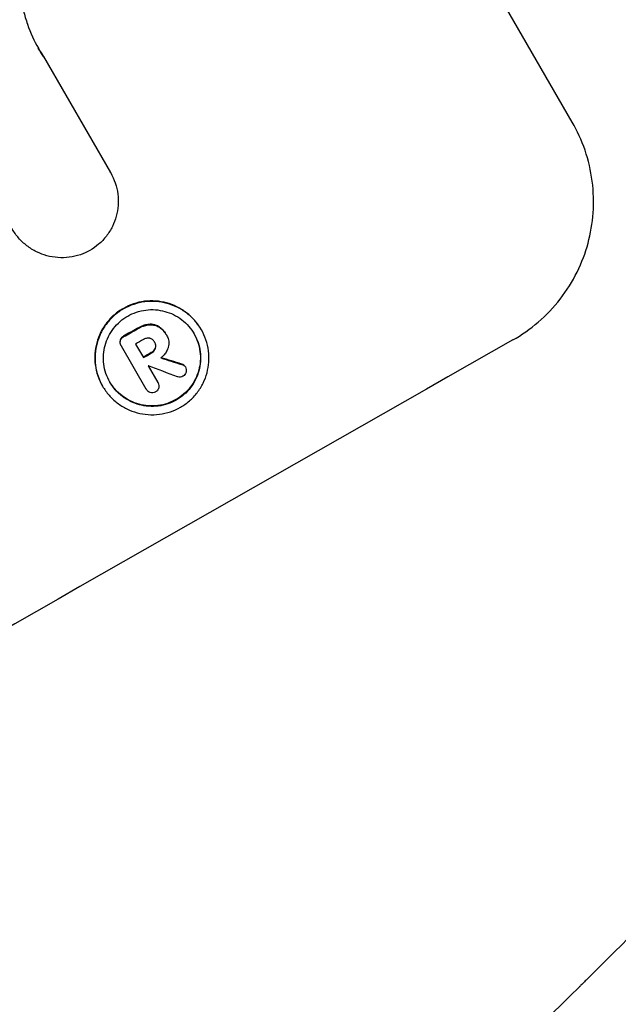
# Model space of a CAD drawing. Units: millimetres. Extents: x -4518 to 4132, y -4459 to 3529.
# Drawn here: x 2111 to 2167, y -2417 to -2325 of the extents above; entities that cross this region are included whole.
import ezdxf

# ---------------------------------------------------------------- set-up
doc = ezdxf.new("R2010")
doc.units = ezdxf.units.MM
doc.header["$LTSCALE"] = 20
doc.layers.add('2d', color=230, linetype='Continuous')

msp = doc.modelspace()

# ---------------------------------------------------------------- linework, layer by layer
at = {"layer": '2d'}
for p, q in [((2162.53, -2334.277), (2125.057, -2269.373)), ((2113.041, -2328.151), (2119.295, -2338.984)), ((2119.295, -2338.983), (2119.321, -2339.029)), ((2127.788, -2353.664), (2127.814, -2353.709)), ((2123.404, -2354.815), (2123.431, -2354.861)), ((2124.491, -2354.104), (2124.518, -2354.149)), ((2124.55, -2354.207), (2124.576, -2354.252)), ((2120.272, -2355.14), (2120.298, -2355.186)), ((2122.651, -2359.258), (2120.32, -2355.22)), ((2121.651, -2355.034), (2122.385, -2356.306)), ((2122.833, -2357.082), (2123.733, -2358.641)), ((2126.287, -2357.135), (2126.314, -2357.181)), ((2123.726, -2358.627), (2123.753, -2358.672)), ((2118.54, -2358.933), (2118.566, -2358.978)), ((2122.635, -2359.232), (2122.662, -2359.277))]:
    msp.add_line(p, q, dxfattribs=at)
for centre, major_axis, ratio, start_param, end_param in [((2046.693, -2462.955), (-951.762, -549.5), 0.052336, -1.679958, -1.678621), ((2055.857, -2478.827), (-951.762, -549.5), 0.052336, -1.707396, -1.434197), ((2047.265, -2463.946), (-950.896, -549), 0.052336, -1.680058, -1.679275), ((2047.999, -2465.218), (-951.762, -549.5), 0.052336, -1.679958, -1.679176), ((1984.149, -2354.626), (1539.263, -468.832), 0.024414, 1.485975, 1.487227), ((2048.447, -2465.993), (-950.892, -548.998), 0.052335, -1.67929, -1.679275), ((1976.531, -2341.432), (1615.264, -602.445), 0.02123, 1.48632, 1.488009)]:
    msp.add_ellipse(centre, major_axis=major_axis, ratio=ratio, start_param=start_param, end_param=end_param, dxfattribs=at)
at = {"layer": '2d', "extrusion": (0, 0, -1)}
for centre, major_axis, ratio, start_param, end_param in [((2046.693, -2462.955), (950.896, 549), 0.052336, -1.462873, -1.461535), ((2047.999, -2465.218), (950.896, 549), 0.052336, -1.462318, -1.461535), ((1984.149, -2354.626), (1537.863, -468.405), 0.024414, -1.487167, -1.485873)]:
    msp.add_ellipse(centre, major_axis=major_axis, ratio=ratio, start_param=start_param, end_param=end_param, dxfattribs=at)
at = {"layer": '2d'}
for points, knots in [([(2111.165, -2323.859), (2111.264, -2324.288), (2111.385, -2324.711), (2111.799, -2325.92), (2112.147, -2326.677), (2112.549, -2327.373), (2112.709, -2327.65), (2112.882, -2327.926), (2113.067, -2328.196)], [-3.666754, -3.666754, -3.666754, -3.666754, -2.413707, -2.413707, 0, 0, 0, 0.961806, 0.961806, 0.961806, 0.961806]), ([(2156.972, -2354.651), (2157.792, -2354.186), (2158.595, -2353.626), (2160.092, -2352.339), (2160.787, -2351.612), (2162.014, -2350.033), (2162.547, -2349.181), (2163.423, -2347.413), (2163.765, -2346.497), (2164.255, -2344.688), (2164.421, -2343.733), (2164.558, -2341.781), (2164.53, -2340.782), (2164.273, -2338.812), (2164.044, -2337.837), (2163.407, -2335.977), (2163, -2335.091), (2162.53, -2334.277)], [-22.717175, -22.717175, -22.717175, -22.717175, -19.861909, -19.861909, -17.006642, -17.006642, -14.151375, -14.151375, -11.296109, -11.296109, -8.472082, -8.472082, -5.648054, -5.648054, -2.824027, -2.824027, 0, 0, 0, 0]), ([(2119.295, -2338.984), (2119.304, -2338.999), (2119.313, -2339.014), (2119.489, -2339.319), (2119.635, -2339.636), (2119.862, -2340.3), (2119.944, -2340.649), (2120.035, -2341.353), (2120.045, -2341.71), (2119.995, -2342.409), (2119.936, -2342.751), (2119.76, -2343.396), (2119.638, -2343.722), (2119.327, -2344.35), (2119.137, -2344.653), (2118.701, -2345.215), (2118.454, -2345.474), (2117.934, -2345.922), (2117.662, -2346.114), (2117.384, -2346.275)], [16.105136, 16.105136, 16.105136, 16.105136, 16.157481, 16.157481, 17.165666, 17.165666, 18.173852, 18.173852, 19.182037, 19.182037, 20.190223, 20.190223, 21.201955, 21.201955, 22.213688, 22.213688, 23.22542, 23.22542, 24.19191, 24.19191, 24.19191, 24.19191]), ([(2117.384, -2346.275), (2117.104, -2346.432), (2116.8, -2346.568), (2116.148, -2346.788), (2115.797, -2346.869), (2115.088, -2346.959), (2114.728, -2346.969), (2114.023, -2346.919), (2113.678, -2346.859), (2113.028, -2346.683), (2112.7, -2346.561), (2112.067, -2346.251), (2111.761, -2346.061), (2111.194, -2345.626), (2110.933, -2345.38), (2110.469, -2344.849), (2110.267, -2344.564), (2110.099, -2344.273), (2110.092, -2344.26), (2110.085, -2344.248), (2110.078, -2344.235)], [-8.044351, -8.044351, -8.044351, -8.044351, -7.078048, -7.078048, -6.064919, -6.064919, -5.051791, -5.051791, -4.038662, -4.038662, -3.028996, -3.028996, -2.019331, -2.019331, -1.009665, -1.009665, 0, 0, 0, 0.043565, 0.043565, 0.043565, 0.043565]), ([(2127.788, -2353.664), (2127.621, -2353.375), (2127.421, -2353.092), (2126.961, -2352.565), (2126.702, -2352.32), (2126.139, -2351.888), (2125.836, -2351.7), (2125.208, -2351.391), (2124.883, -2351.27), (2124.237, -2351.094), (2123.893, -2351.034), (2123.191, -2350.983), (2122.833, -2350.992), (2122.127, -2351.082), (2121.778, -2351.162), (2121.113, -2351.386), (2120.797, -2351.53), (2120.216, -2351.861), (2119.932, -2352.059), (2119.401, -2352.517), (2119.156, -2352.775), (2118.721, -2353.335), (2118.532, -2353.638), (2118.222, -2354.265), (2118.101, -2354.59), (2117.927, -2355.233), (2117.868, -2355.572), (2117.819, -2356.267), (2117.829, -2356.622), (2117.921, -2357.323), (2118.002, -2357.669), (2118.228, -2358.33), (2118.373, -2358.644), (2118.54, -2358.933)], [16.085325, 16.085325, 16.085325, 16.085325, 17.087372, 17.087372, 18.08942, 18.08942, 19.091468, 19.091468, 20.093516, 20.093516, 21.102363, 21.102363, 22.111211, 22.111211, 23.120058, 23.120058, 24.128905, 24.128905, 25.137335, 25.137335, 26.145764, 26.145764, 27.154194, 27.154194, 28.162624, 28.162624, 29.164629, 29.164629, 30.166635, 30.166635, 31.168641, 31.168641, 32.170646, 32.170646, 32.170646, 32.170646]), ([(2118.566, -2358.978), (2118.399, -2358.69), (2118.255, -2358.375), (2118.029, -2357.714), (2117.947, -2357.368), (2117.856, -2356.668), (2117.846, -2356.313), (2117.894, -2355.618), (2117.953, -2355.278), (2118.127, -2354.635), (2118.248, -2354.31), (2118.559, -2353.683), (2118.747, -2353.381), (2119.182, -2352.82), (2119.428, -2352.562), (2119.958, -2352.105), (2120.242, -2351.906), (2120.823, -2351.575), (2121.14, -2351.432), (2121.805, -2351.208), (2122.153, -2351.128), (2122.86, -2351.038), (2123.218, -2351.029), (2123.919, -2351.08), (2124.263, -2351.14), (2124.909, -2351.315), (2125.234, -2351.437), (2125.862, -2351.746), (2126.166, -2351.934), (2126.728, -2352.366), (2126.988, -2352.61), (2127.447, -2353.138), (2127.648, -2353.421), (2127.982, -2353.999), (2128.126, -2354.314), (2128.353, -2354.975), (2128.434, -2355.322), (2128.525, -2356.024), (2128.535, -2356.379), (2128.485, -2357.074), (2128.426, -2357.415), (2128.251, -2358.057), (2128.13, -2358.381), (2127.82, -2359.007), (2127.631, -2359.309), (2127.197, -2359.868), (2126.951, -2360.126), (2126.421, -2360.582), (2126.137, -2360.781), (2125.557, -2361.111), (2125.242, -2361.254), (2124.578, -2361.478), (2124.23, -2361.559), (2123.524, -2361.649), (2123.167, -2361.658), (2122.466, -2361.608), (2122.123, -2361.549), (2121.477, -2361.374), (2121.151, -2361.253), (2120.522, -2360.944), (2120.218, -2360.756), (2119.654, -2360.324), (2119.394, -2360.079), (2118.934, -2359.551), (2118.733, -2359.268), (2118.566, -2358.978)], [0, 0, 0, 0, 1.002005, 1.002005, 2.00401, 2.00401, 3.006015, 3.006015, 4.00802, 4.00802, 5.016461, 5.016461, 6.024902, 6.024902, 7.033343, 7.033343, 8.041783, 8.041783, 9.050643, 9.050643, 10.059502, 10.059502, 11.068362, 11.068362, 12.077221, 12.077221, 13.079268, 13.079268, 14.081315, 14.081315, 15.083363, 15.083363, 16.08541, 16.08541, 17.089097, 17.089097, 18.092783, 18.092783, 19.09647, 19.09647, 20.100157, 20.100157, 21.107377, 21.107377, 22.114598, 22.114598, 23.121818, 23.121818, 24.129038, 24.129038, 25.135981, 25.135981, 26.142924, 26.142924, 27.149866, 27.149866, 28.156809, 28.156809, 29.160312, 29.160312, 30.163816, 30.163816, 31.167319, 31.167319, 32.170823, 32.170823, 32.170823, 32.170823]), ([(2119.243, -2358.593), (2119.385, -2358.84), (2119.557, -2359.082), (2119.95, -2359.532), (2120.172, -2359.741), (2120.653, -2360.111), (2120.912, -2360.271), (2121.45, -2360.535), (2121.728, -2360.638), (2122.28, -2360.787), (2122.573, -2360.838), (2123.171, -2360.881), (2123.476, -2360.873), (2124.078, -2360.796), (2124.375, -2360.727), (2124.942, -2360.536), (2125.212, -2360.414), (2125.707, -2360.132), (2125.95, -2359.962), (2126.402, -2359.573), (2126.612, -2359.352), (2126.982, -2358.875), (2127.144, -2358.617), (2127.408, -2358.083), (2127.512, -2357.806), (2127.661, -2357.258), (2127.712, -2356.967), (2127.754, -2356.373), (2127.746, -2356.07), (2127.668, -2355.471), (2127.598, -2355.175), (2127.405, -2354.61), (2127.282, -2354.341), (2126.997, -2353.847), (2126.826, -2353.606), (2126.433, -2353.156), (2126.211, -2352.947), (2125.731, -2352.578), (2125.472, -2352.417), (2124.936, -2352.153), (2124.659, -2352.05), (2124.107, -2351.9), (2123.813, -2351.849), (2123.214, -2351.805), (2122.909, -2351.813), (2122.306, -2351.89), (2122.008, -2351.958), (2121.44, -2352.149), (2121.17, -2352.272), (2120.674, -2352.555), (2120.431, -2352.724), (2119.978, -2353.115), (2119.768, -2353.335), (2119.398, -2353.813), (2119.236, -2354.072), (2118.971, -2354.607), (2118.868, -2354.885), (2118.719, -2355.434), (2118.669, -2355.724), (2118.628, -2356.317), (2118.636, -2356.62), (2118.714, -2357.218), (2118.784, -2357.514), (2118.977, -2358.078), (2119.1, -2358.346), (2119.243, -2358.593)], [0, 0, 0, 0, 0.856811, 0.856811, 1.713621, 1.713621, 2.570432, 2.570432, 3.427243, 3.427243, 4.286996, 4.286996, 5.146749, 5.146749, 6.006502, 6.006502, 6.866255, 6.866255, 7.72621, 7.72621, 8.586166, 8.586166, 9.446121, 9.446121, 10.306077, 10.306077, 11.163021, 11.163021, 12.019965, 12.019965, 12.87691, 12.87691, 13.733854, 13.733854, 14.589407, 14.589407, 15.44496, 15.44496, 16.300514, 16.300514, 17.156067, 17.156067, 18.017413, 18.017413, 18.878759, 18.878759, 19.740105, 19.740105, 20.601451, 20.601451, 21.462492, 21.462492, 22.323533, 22.323533, 23.184574, 23.184574, 24.045615, 24.045615, 24.901138, 24.901138, 25.75666, 25.75666, 26.612183, 26.612183, 27.467705, 27.467705, 27.467705, 27.467705]), ([(2123.792, -2353.384), (2123.679, -2353.32), (2123.558, -2353.271), (2123.256, -2353.189), (2123.051, -2353.172), (2122.837, -2353.2), (2122.822, -2353.202), (2122.807, -2353.204)], [5.2985872, 5.2985872, 5.2985872, 5.2985872, 5.6691581, 5.6691581, 6.2383717, 6.2383717, 6.2811943, 6.2811943, 6.2811943, 6.2811943]), ([(2127.126, -2354.071), (2127.263, -2354.312), (2127.382, -2354.572), (2127.572, -2355.128), (2127.641, -2355.423), (2127.719, -2356.021), (2127.728, -2356.324), (2127.686, -2356.917), (2127.636, -2357.207), (2127.487, -2357.756), (2127.384, -2358.033), (2127.119, -2358.569), (2126.958, -2358.827), (2126.587, -2359.305), (2126.377, -2359.526), (2125.924, -2359.916), (2125.681, -2360.086), (2125.185, -2360.368), (2124.915, -2360.491), (2124.348, -2360.682), (2124.05, -2360.751), (2123.447, -2360.827), (2123.141, -2360.835), (2122.542, -2360.792), (2122.249, -2360.741), (2121.697, -2360.591), (2121.42, -2360.488), (2120.883, -2360.224), (2120.624, -2360.063), (2120.144, -2359.694), (2119.922, -2359.486), (2119.536, -2359.042), (2119.369, -2358.809), (2119.23, -2358.57)], [13.760124, 13.760124, 13.760124, 13.760124, 14.589332, 14.589332, 15.444886, 15.444886, 16.30044, 16.30044, 17.155994, 17.155994, 18.017329, 18.017329, 18.878665, 18.878665, 19.740001, 19.740001, 20.601337, 20.601337, 21.462368, 21.462368, 22.3234, 22.3234, 23.184431, 23.184431, 24.045462, 24.045462, 24.900985, 24.900985, 25.756508, 25.756508, 26.612032, 26.612032, 27.441233, 27.441233, 27.441233, 27.441233]), ([(2122.807, -2353.204), (2122.652, -2353.229), (2122.499, -2353.266), (2122.179, -2353.375), (2122.013, -2353.45), (2121.839, -2353.549), (2121.817, -2353.562), (2121.795, -2353.575)], [11.680358, 11.680358, 11.680358, 11.680358, 12.125377, 12.125377, 12.653552, 12.653552, 12.729822, 12.729822, 12.729822, 12.729822]), ([(2121.822, -2353.621), (2121.843, -2353.607), (2121.865, -2353.594), (2122.039, -2353.495), (2122.205, -2353.42), (2122.526, -2353.312), (2122.679, -2353.274), (2122.833, -2353.25)], [4.141263, 4.141263, 4.141263, 4.141263, 4.217535, 4.217535, 4.746561, 4.746561, 5.190835, 5.190835, 5.190835, 5.190835]), ([(2122.833, -2353.25), (2122.848, -2353.247), (2122.863, -2353.245), (2123.078, -2353.218), (2123.282, -2353.234), (2123.584, -2353.316), (2123.705, -2353.365), (2123.818, -2353.43)], [2.7955056, 2.7955056, 2.7955056, 2.7955056, 2.8383294, 2.8383294, 3.4075498, 3.4075498, 3.778119, 3.778119, 3.778119, 3.778119]), ([(2124.491, -2354.104), (2124.427, -2353.992), (2124.35, -2353.884), (2124.173, -2353.681), (2124.073, -2353.587), (2123.909, -2353.461), (2123.851, -2353.421), (2123.792, -2353.384)], [6.1783147, 6.1783147, 6.1783147, 6.1783147, 6.5638023, 6.5638023, 6.94929, 6.94929, 7.1478132, 7.1478132, 7.1478132, 7.1478132]), ([(2123.818, -2353.43), (2123.878, -2353.467), (2123.936, -2353.507), (2124.1, -2353.633), (2124.2, -2353.727), (2124.377, -2353.93), (2124.454, -2354.038), (2124.531, -2354.172), (2124.544, -2354.196), (2124.556, -2354.219)], [5.208942, 5.208942, 5.208942, 5.208942, 5.408602, 5.408602, 5.793475, 5.793475, 6.178349, 6.178349, 6.258109, 6.258109, 6.258109, 6.258109]), ([(2120.2, -2354.681), (2120.185, -2354.751), (2120.181, -2354.827), (2120.202, -2354.987), (2120.231, -2355.07), (2120.272, -2355.14)], [-0.4574306, -0.4574306, -0.4574306, -0.4574306, -0.2448594, -0.2448594, 0, 0, 0, 0]), ([(2120.526, -2354.298), (2120.514, -2354.304), (2120.503, -2354.31), (2120.423, -2354.356), (2120.357, -2354.411), (2120.258, -2354.539), (2120.222, -2354.61), (2120.2, -2354.681)], [2.8291879, 2.8291879, 2.8291879, 2.8291879, 2.8678597, 2.8678597, 3.1072476, 3.1072476, 3.3285449, 3.3285449, 3.3285449, 3.3285449]), ([(2120.32, -2355.22), (2120.312, -2355.209), (2120.305, -2355.198), (2120.298, -2355.186), (2120.258, -2355.116), (2120.229, -2355.032), (2120.208, -2354.872), (2120.211, -2354.796), (2120.227, -2354.726)], [-0.039851, -0.039851, -0.039851, -0.039851, 0, 0, 0, 0.2444874, 0.2444874, 0.4574174, 0.4574174, 0.4574174, 0.4574174]), ([(2120.227, -2354.726), (2120.248, -2354.655), (2120.284, -2354.585), (2120.383, -2354.457), (2120.449, -2354.401), (2120.529, -2354.356), (2120.541, -2354.35), (2120.552, -2354.344)], [0.4952521, 0.4952521, 0.4952521, 0.4952521, 0.7165514, 0.7165514, 0.9559413, 0.9559413, 0.9946135, 0.9946135, 0.9946135, 0.9946135]), ([(2122.972, -2354.498), (2122.893, -2354.483), (2122.808, -2354.48), (2122.62, -2354.504), (2122.519, -2354.539), (2122.42, -2354.595), (2122.406, -2354.603), (2122.394, -2354.611)], [3.0394514, 3.0394514, 3.0394514, 3.0394514, 3.2767957, 3.2767957, 3.5752568, 3.5752568, 3.6207868, 3.6207868, 3.6207868, 3.6207868]), ([(2123.431, -2354.861), (2123.424, -2354.847), (2123.417, -2354.834), (2123.367, -2354.747), (2123.307, -2354.677), (2123.163, -2354.566), (2123.079, -2354.526), (2122.989, -2354.502), (2122.981, -2354.5), (2122.972, -2354.498)], [2.011225, 2.011225, 2.011225, 2.011225, 2.0557924, 2.0557924, 2.3119166, 2.3119166, 2.5680409, 2.5680409, 2.5935618, 2.5935618, 2.5935618, 2.5935618]), ([(2123.515, -2355.439), (2123.516, -2355.437), (2123.516, -2355.435), (2123.541, -2355.345), (2123.548, -2355.247), (2123.524, -2355.057), (2123.491, -2354.964), (2123.441, -2354.877), (2123.436, -2354.869), (2123.431, -2354.861)], [1.6341435, 1.6341435, 1.6341435, 1.6341435, 1.6413176, 1.6413176, 1.9142406, 1.9142406, 2.1871636, 2.1871636, 2.2155784, 2.2155784, 2.2155784, 2.2155784]), ([(2123.432, -2354.863), (2123.471, -2354.936), (2123.498, -2355.02), (2123.522, -2355.202), (2123.514, -2355.3), (2123.49, -2355.389), (2123.489, -2355.391), (2123.489, -2355.394)], [2.2133591, 2.2133591, 2.2133591, 2.2133591, 2.4600735, 2.4600735, 2.7329959, 2.7329959, 2.74017, 2.74017, 2.74017, 2.74017]), ([(2124.556, -2354.219), (2124.563, -2354.23), (2124.569, -2354.241), (2124.665, -2354.407), (2124.729, -2354.59), (2124.778, -2354.966), (2124.763, -2355.158), (2124.706, -2355.369), (2124.693, -2355.408), (2124.679, -2355.446)], [4.271685, 4.271685, 4.271685, 4.271685, 4.309185, 4.309185, 4.846899, 4.846899, 5.384614, 5.384614, 5.50558, 5.50558, 5.50558, 5.50558]), ([(2123.489, -2355.394), (2123.461, -2355.472), (2123.419, -2355.549), (2123.301, -2355.702), (2123.217, -2355.773), (2123.12, -2355.828), (2123.111, -2355.833), (2123.102, -2355.838)], [3.1006119, 3.1006119, 3.1006119, 3.1006119, 3.3455915, 3.3455915, 3.6508399, 3.6508399, 3.6823869, 3.6823869, 3.6823869, 3.6823869]), ([(2123.128, -2355.883), (2123.137, -2355.879), (2123.147, -2355.873), (2123.244, -2355.818), (2123.327, -2355.747), (2123.446, -2355.595), (2123.487, -2355.518), (2123.515, -2355.439)], [1.1853777, 1.1853777, 1.1853777, 1.1853777, 1.216925, 1.216925, 1.5221769, 1.5221769, 1.767158, 1.767158, 1.767158, 1.767158]), ([(2124.679, -2355.446), (2124.658, -2355.501), (2124.634, -2355.555), (2124.547, -2355.731), (2124.473, -2355.85), (2124.303, -2356.069), (2124.206, -2356.17), (2124.071, -2356.287), (2124.038, -2356.313), (2124.005, -2356.338)], [8.092897, 8.092897, 8.092897, 8.092897, 8.264518, 8.264518, 8.65959, 8.65959, 9.054662, 9.054662, 9.17526, 9.17526, 9.17526, 9.17526]), ([(2126.287, -2357.135), (2126.255, -2357.084), (2126.212, -2357.035), (2126.105, -2356.953), (2126.039, -2356.922), (2125.97, -2356.903), (2125.965, -2356.902), (2125.96, -2356.901)], [1.6350429, 1.6350429, 1.6350429, 1.6350429, 1.8150534, 1.8150534, 2.0164082, 2.0164082, 2.030894, 2.030894, 2.030894, 2.030894]), ([(2125.986, -2356.946), (2125.991, -2356.947), (2125.996, -2356.949), (2126.065, -2356.967), (2126.131, -2356.999), (2126.238, -2357.081), (2126.281, -2357.129), (2126.314, -2357.181)], [1.1965117, 1.1965117, 1.1965117, 1.1965117, 1.2109976, 1.2109976, 1.4123529, 1.4123529, 1.5923639, 1.5923639, 1.5923639, 1.5923639]), ([(2126.38, -2357.658), (2126.379, -2357.664), (2126.377, -2357.669), (2126.356, -2357.749), (2126.32, -2357.823), (2126.22, -2357.951), (2126.157, -2358.004), (2126.091, -2358.042)], [2.2879706, 2.2879706, 2.2879706, 2.2879706, 2.3052489, 2.3052489, 2.5362704, 2.5362704, 2.7657972, 2.7657972, 2.7657972, 2.7657972]), ([(2126.314, -2357.181), (2126.354, -2357.251), (2126.382, -2357.334), (2126.404, -2357.5), (2126.399, -2357.583), (2126.38, -2357.658)], [1.9928936, 1.9928936, 1.9928936, 1.9928936, 2.2359896, 2.2359896, 2.4678962, 2.4678962, 2.4678962, 2.4678962]), ([(2123.733, -2358.641), (2123.74, -2358.651), (2123.747, -2358.662), (2123.792, -2358.741), (2123.82, -2358.821), (2123.842, -2358.986), (2123.835, -2359.071), (2123.805, -2359.181), (2123.792, -2359.217), (2123.776, -2359.251)], [1.8581553, 1.8581553, 1.8581553, 1.8581553, 1.8950935, 1.8950935, 2.1312173, 2.1312173, 2.3673412, 2.3673412, 2.477136, 2.477136, 2.477136, 2.477136]), ([(2126.091, -2358.042), (2126.091, -2358.043), (2126.091, -2358.043), (2126.02, -2358.083), (2125.938, -2358.111), (2125.768, -2358.133), (2125.681, -2358.126), (2125.59, -2358.102), (2125.578, -2358.098), (2125.565, -2358.094)], [2.9024974, 2.9024974, 2.9024974, 2.9024974, 2.904066, 2.904066, 3.1464977, 3.1464977, 3.3889295, 3.3889295, 3.4276784, 3.4276784, 3.4276784, 3.4276784]), ([(2123.026, -2359.58), (2122.96, -2359.556), (2122.895, -2359.522), (2122.765, -2359.422), (2122.704, -2359.351), (2122.662, -2359.277), (2122.658, -2359.271), (2122.654, -2359.264), (2122.651, -2359.258)], [-0.4624536, -0.4624536, -0.4624536, -0.4624536, -0.2570487, -0.2570487, 0, 0, 0, 0.0225595, 0.0225595, 0.0225595, 0.0225595]), ([(2123.515, -2359.51), (2123.509, -2359.514), (2123.502, -2359.518), (2123.428, -2359.56), (2123.35, -2359.587), (2123.188, -2359.608), (2123.105, -2359.601), (2123.029, -2359.581), (2123.027, -2359.58), (2123.026, -2359.58)], [2.7405656, 2.7405656, 2.7405656, 2.7405656, 2.7645335, 2.7645335, 2.9956469, 2.9956469, 3.2267604, 3.2267604, 3.2314088, 3.2314088, 3.2314088, 3.2314088]), ([(2123.776, -2359.251), (2123.76, -2359.28), (2123.741, -2359.309), (2123.666, -2359.405), (2123.598, -2359.463), (2123.522, -2359.506), (2123.519, -2359.508), (2123.515, -2359.51)], [2.6460927, 2.6460927, 2.6460927, 2.6460927, 2.7428173, 2.7428173, 2.9926292, 2.9926292, 3.0044735, 3.0044735, 3.0044735, 3.0044735]), ([(2211.014, -2360.923), (2208.68, -2363.992), (2206.245, -2367.12), (2202.436, -2371.889), (2201.14, -2373.491), (2199.155, -2375.914), (2198.153, -2377.13), (2196.966, -2378.556), (2196.367, -2379.271), (2196.067, -2379.629), (2195.917, -2379.808), (2195.852, -2379.885), (2195.809, -2379.936), (2195.786, -2379.964), (2193.455, -2382.737), (2190.981, -2385.619), (2187.015, -2390.126), (2185.65, -2391.658), (2183.536, -2394), (2182.463, -2395.182), (2181.181, -2396.58), (2180.533, -2397.283), (2180.207, -2397.636), (2180.044, -2397.812), (2179.962, -2397.901), (2179.927, -2397.939), (2179.909, -2397.958), (2179.903, -2397.965), (2179.895, -2397.974), (2177.816, -2400.218), (2175.396, -2402.791), (2171.231, -2407.102), (2169.752, -2408.615), (2167.394, -2410.995), (2166.585, -2411.806), (2165.335, -2413.05), (2164.701, -2413.679), (2163.946, -2414.424), (2163.564, -2414.799), (2163.373, -2414.987), (2163.276, -2415.082), (2163.235, -2415.122), (2163.215, -2415.143), (2163.205, -2415.152), (2163.188, -2415.169), (2158.657, -2419.613), (2154.873, -2423.163), (2150.434, -2427.254), (2149.158, -2428.414), (2147.56, -2429.856), (2147.08, -2430.288), (2146.439, -2430.862), (2146.139, -2431.131), (2145.823, -2431.412), (2145.674, -2431.545), (2145.602, -2431.609), (2145.569, -2431.639), (2145.555, -2431.651), (2145.551, -2431.655), (2145.549, -2431.657), (2145.545, -2431.66), (2145.528, -2431.675), (2142.103, -2434.725), (2138.808, -2437.575), (2134.096, -2441.554), (2132.561, -2442.834), (2130.313, -2444.687), (2129.203, -2445.596), (2127.933, -2446.628), (2127.304, -2447.137), (2126.991, -2447.39), (2126.835, -2447.516), (2126.762, -2447.574), (2126.734, -2447.596), (2126.723, -2447.605), (2126.715, -2447.612), (2126.695, -2447.628), (2123.207, -2450.438), (2119.778, -2453.122), (2114.754, -2456.958), (2113.096, -2458.207), (2110.634, -2460.038), (2109.41, -2460.943), (2107.994, -2461.98), (2107.288, -2462.494), (2106.936, -2462.75), (2106.76, -2462.877), (2106.685, -2462.932), (2106.647, -2462.959), (2106.632, -2462.97), (2106.603, -2462.992), (2099.05, -2468.469), (2091.613, -2473.542), (2080.711, -2480.584), (2077.116, -2482.84), (2071.788, -2486.092), (2070.023, -2487.154), (2067.392, -2488.716), (2066.081, -2489.489), (2064.559, -2490.377), (2063.8, -2490.817), (2063.421, -2491.037), (2063.259, -2491.131), (2063.178, -2491.178), (2063.152, -2491.193), (2063.108, -2491.218), (2063.094, -2491.226), (2063.064, -2491.243), (2063.048, -2491.252), (2063.035, -2491.26)], [0, 0, 0, 0, 0.0312679, 0.0312679, 0.0469018, 0.0469018, 0.0547188, 0.0586273, 0.0605815, 0.0615586, 0.0620472, 0.0622915, 0.0622915, 0.0625358, 0.0625358, 0.0938036, 0.0938036, 0.1094376, 0.1094376, 0.1172546, 0.121163, 0.1231173, 0.1240944, 0.124583, 0.1248272, 0.1249494, 0.1249494, 0.1250105, 0.1250105, 0.1250715, 0.1563394, 0.1563394, 0.1719734, 0.1719734, 0.1797903, 0.1797903, 0.1836988, 0.1856531, 0.1866302, 0.1871187, 0.187363, 0.1874852, 0.1874852, 0.1875462, 0.1875462, 0.1876073, 0.2188752, 0.2188752, 0.2345091, 0.2345091, 0.2423261, 0.2423261, 0.2462346, 0.2481888, 0.2491659, 0.2496545, 0.2498988, 0.2499598, 0.2499904, 0.2499904, 0.2500209, 0.2500209, 0.2501431, 0.2814109, 0.2814109, 0.2970449, 0.2970449, 0.3048619, 0.3087703, 0.3107246, 0.3117017, 0.3121903, 0.3124345, 0.3124956, 0.3124956, 0.3125567, 0.3125567, 0.3126788, 0.3439467, 0.3439467, 0.3595806, 0.3595806, 0.3673976, 0.3713061, 0.3732603, 0.3742375, 0.374726, 0.3749703, 0.3749703, 0.3750924, 0.3750924, 0.3752146, 0.4377504, 0.4377504, 0.4690182, 0.4690182, 0.4846522, 0.4846522, 0.4924691, 0.4963776, 0.4983319, 0.499309, 0.4997976, 0.4997976, 0.5000418, 0.5000418, 0.500164, 0.500164, 0.5002861, 0.5002861, 0.5002861, 0.5002861])]:
    msp.add_open_spline(points, degree=3, knots=knots, dxfattribs=at)
for points in [[(2113.041, -2328.151), (2112.862, -2327.889), (2112.693, -2327.622), (2112.536, -2327.35)], [(2119.295, -2338.983), (2119.286, -2338.968), (2119.278, -2338.953), (2119.269, -2338.938)], [(2123.396, -2354.798), (2123.399, -2354.804), (2123.402, -2354.809), (2123.404, -2354.815)], [(2123.726, -2358.627), (2123.72, -2358.616), (2123.714, -2358.606), (2123.707, -2358.595)], [(2122.624, -2359.212), (2122.628, -2359.219), (2122.632, -2359.225), (2122.635, -2359.232)]]:
    msp.add_open_spline(points, degree=3, dxfattribs=at)

doc.saveas('drawing.dxf')
